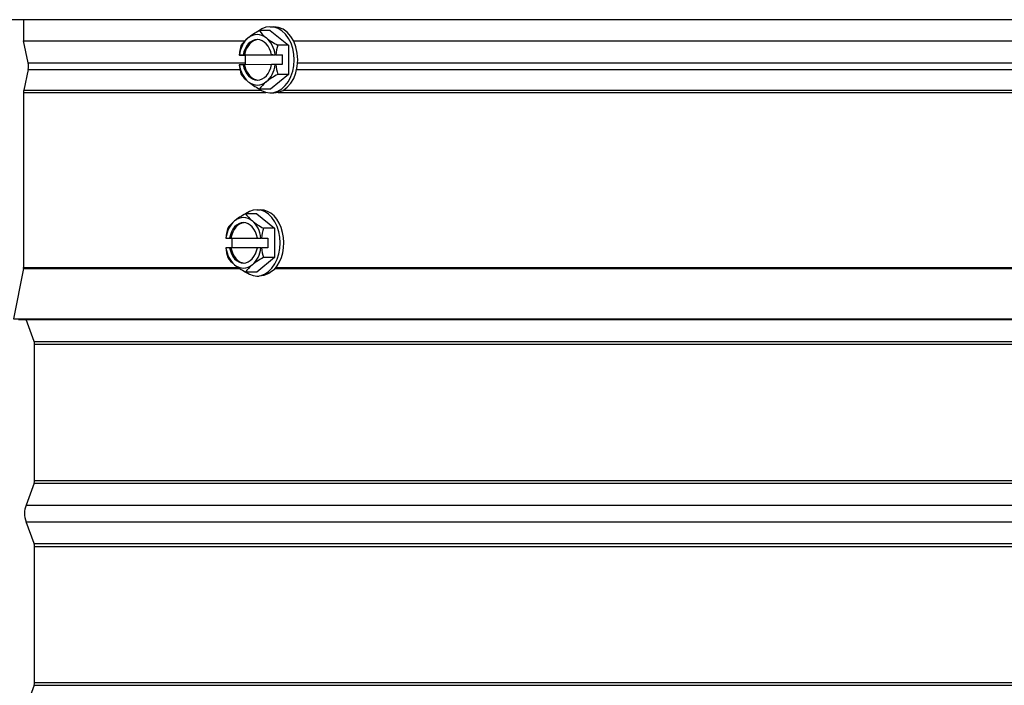
# Model space of a CAD drawing. Units: inches. Extents: x -6.2 to 67.6, y 1.4 to 46.6.
# Drawn here: x 24.1 to 29, y 33.4 to 36.7 of the extents above; entities that cross this region are included whole.
import ezdxf

# ---------------------------------------------------------------- set-up
doc = ezdxf.new("R2010")
doc.units = ezdxf.units.IN
doc.header["$LTSCALE"] = 4
doc.header["$MEASUREMENT"] = 0
doc.layers.add('Visible (ANSI)', color=7, linetype='Continuous')
doc.layers.add('Visible Narrow (ANSI)', color=7, linetype='Continuous')

msp = doc.modelspace()

# ---------------------------------------------------------------- linework, layer by layer
at = {"layer": 'Visible (ANSI)'}
for p, q in [((33.7527, 36.6954), (22.5567, 36.6954)), ((24.1527, 36.6954), (24.1527, 36.5912)), ((25.3733, 36.6412), (25.3198, 36.6412)), ((25.3733, 36.6412), (25.4639, 36.5693)), ((25.3736, 36.6609), (25.3908, 36.6609)), ((24.1527, 36.5912), (25.2482, 36.5912)), ((24.1761, 36.4827), (24.1527, 36.5912)), ((25.4879, 36.5912), (30.9535, 36.5912)), ((25.4639, 36.5693), (25.4103, 36.5693)), ((25.4639, 36.5693), (25.4641, 36.425)), ((25.2506, 36.5206), (25.22, 36.5206)), ((25.2206, 36.5206), (25.2391, 36.5207)), ((25.2391, 36.5207), (25.2455, 36.5207)), ((25.2455, 36.5207), (25.386, 36.5211)), ((25.4315, 36.5212), (25.2506, 36.5206)), ((25.2507, 36.4727), (25.2506, 36.5206)), ((25.3796, 36.5211), (25.3981, 36.5212)), ((25.386, 36.5211), (25.3796, 36.5211)), ((25.4009, 36.5212), (25.4315, 36.5212)), ((25.4315, 36.5212), (25.4316, 36.4732)), ((24.1761, 36.4497), (24.1538, 36.3464)), ((25.2392, 36.4727), (25.2206, 36.4726)), ((25.2456, 36.4727), (25.2392, 36.4727)), ((25.3796, 36.4731), (25.2456, 36.4727)), ((25.3982, 36.4732), (25.3796, 36.4731)), ((25.4316, 36.4732), (25.401, 36.4732)), ((25.4641, 36.425), (25.3738, 36.3525)), ((25.4641, 36.425), (25.4106, 36.425)), ((25.3738, 36.3525), (25.3202, 36.3525)), ((24.1527, 36.3359), (24.1527, 35.4687)), ((25.3736, 36.3329), (25.3908, 36.3329)), ((25.3066, 35.7355), (25.2517, 35.7355)), ((25.3066, 35.7552), (25.3242, 35.7552)), ((25.3066, 35.7355), (25.395, 35.6634)), ((25.395, 35.6634), (25.3401, 35.6634)), ((25.395, 35.6634), (25.395, 35.519)), ((25.1541, 35.6152), (25.1536, 35.6152)), ((25.1541, 35.6152), (25.1722, 35.6152)), ((25.1722, 35.6152), (25.1787, 35.6152)), ((25.1787, 35.6152), (25.3094, 35.6152)), ((25.1849, 35.5672), (25.1849, 35.6152)), ((25.3094, 35.6152), (25.3275, 35.6152)), ((25.3303, 35.6152), (25.3275, 35.6152)), ((25.3303, 35.6152), (25.3617, 35.6152)), ((25.3617, 35.6152), (25.3617, 35.5672)), ((25.1536, 35.5672), (25.1541, 35.5672)), ((25.1722, 35.5672), (25.1541, 35.5672)), ((25.1787, 35.5672), (25.1722, 35.5672)), ((25.3094, 35.5672), (25.1787, 35.5672)), ((25.3275, 35.5672), (25.3094, 35.5672)), ((25.3275, 35.5672), (25.3303, 35.5672)), ((25.3617, 35.5672), (25.3303, 35.5672)), ((25.395, 35.519), (25.3066, 35.4469)), ((25.395, 35.519), (25.3401, 35.519)), ((24.1522, 35.4638), (24.1027, 35.2162)), ((25.3066, 35.4469), (25.2517, 35.4469)), ((25.3066, 35.4272), (25.3187, 35.4272)), ((24.1027, 35.2162), (32.2027, 35.2162)), ((24.1272, 35.2113), (32.1782, 35.2113)), ((24.2052, 35.1032), (24.165, 35.2113)), ((24.2077, 34.4161), (24.2077, 35.0893)), ((24.2052, 34.4022), (24.165, 34.2941)), ((24.2052, 34.1032), (24.165, 34.2113)), ((24.2077, 33.4161), (24.2077, 34.0893)), ((24.2052, 33.4022), (24.165, 33.2941))]:
    msp.add_line(p, q, dxfattribs=at)
for centre, radius, start, end in [((24.0997, 36.4662), 0.0781, 347.8087, 12.1913), ((24.2027, 36.3359), 0.05, 167.8087, 180), ((24.1277, 35.4687), 0.025, 348.6901, 0), ((24.1677, 35.0893), 0.04, 0, 20.3649), ((24.1677, 34.4161), 0.04, 339.6351, 0), ((24.2766, 34.2527), 0.119, 159.6351, 200.3649), ((24.1677, 34.0893), 0.04, 0, 20.3649), ((24.1677, 33.4161), 0.04, 339.6351, 0)]:
    msp.add_arc(centre, radius, start, end, dxfattribs=at)
for centre, major_axis, ratio, start_param, end_param in [((25.386, 36.605), (0.163, 0.0684), 0.346527, 1.840183, 2.260717), ((25.3736, 36.4969), (0, 0.164), 0.723507, 2.584097, 6.833123), ((25.4764, 36.6053), (0.1632, -0.0678), 0.343788, 3.600636, 4.02117), ((25.3908, 36.4969), (0, 0.164), 0.723507, 3.141593, 6.283185), ((25.3094, 36.4969), (0, -0.125), 0.723507, 3.667482, 4.521479), ((25.386, 36.605), (0.163, 0.0684), 0.346527, 2.260717, 2.681251), ((25.3094, 36.4969), (0, 0.1), 0.723507, 4.957045, 7.613906), ((25.3158, 36.4969), (0, 0.1), 0.723507, 0.044381, 1.330721), ((25.3094, 36.4969), (0, 0.125), 0.723507, 5.761877, 6.809074), ((25.3094, 36.4969), (0, 0.125), 0.723507, 4.907879, 5.761877), ((25.4764, 36.6053), (0.1632, -0.0678), 0.343788, 4.02117, 4.441704), ((25.341, 36.4966), (-0.0006, 0.1768), 0.690315, 1.148077, 1.432426), ((25.5218, 36.4972), (0.0006, -0.1768), 0.690315, 4.28967, 4.574019), ((25.4314, 36.5209), (-0.2152, -0.0004), 0.001581, 6.080969, 6.094186), ((25.4314, 36.5209), (0.2152, 0.0004), 0.001581, 1.712851, 1.726067), ((25.4314, 36.4729), (-0.2152, -0.0004), 0.001581, 6.080969, 6.094186), ((25.341, 36.4966), (-0.0006, 0.1768), 0.690315, 1.704796, 1.989146), ((25.3094, 36.4969), (0, -0.125), 0.723507, 4.907879, 5.761877), ((25.3094, 36.4969), (0, -0.1), 0.723507, 4.957045, 7.613906), ((25.3158, 36.4969), (0, -0.1), 0.723507, 4.957045, 6.238804), ((25.3094, 36.4969), (0, 0.125), 0.723507, 3.667482, 4.521479), ((25.4314, 36.4729), (-0.2152, -0.0004), 0.001581, 4.854443, 4.86766), ((25.5218, 36.4972), (0.0006, -0.1768), 0.690315, 4.846389, 5.130738), ((25.3864, 36.3885), (-0.1632, 0.0678), 0.343788, 0.459043, 0.879577), ((25.4768, 36.3888), (-0.163, -0.0684), 0.346527, 4.981775, 5.40231), ((25.3094, 36.4969), (0, -0.125), 0.723507, 5.761877, 6.809074), ((25.3864, 36.3885), (-0.1632, 0.0678), 0.343788, 0.879577, 1.300112), ((25.4768, 36.3888), (-0.163, -0.0684), 0.346527, 5.40231, 5.822844), ((25.3066, 35.5912), (0, 0.164), 0.707107, 2.642515, 6.782263), ((25.3216, 35.6995), (0.1637, 0.0668), 0.353553, 1.863986, 2.284521), ((25.2408, 35.5912), (0, 0.125), 0.707107, 5.759587, 6.806784), ((25.41, 35.6995), (0.1637, -0.0668), 0.353553, 3.57813, 3.998665), ((25.3242, 35.5912), (0, 0.164), 0.707107, 3.786396, 6.283185), ((25.2774, 35.5912), (0, 0.1768), 0.707107, 1.150262, 1.434611), ((25.2408, 35.5912), (0, -0.125), 0.707107, 3.665191, 4.519189), ((25.3216, 35.6995), (0.1637, 0.0668), 0.353553, 2.284521, 2.705055), ((25.2408, 35.5912), (0, 0.1), 0.707107, 4.954755, 7.611616), ((25.2474, 35.5912), (0, 0.1), 0.707107, 0.046517, 1.32843), ((25.2408, 35.5912), (0, 0.125), 0.707107, 4.905589, 5.759587), ((25.41, 35.6995), (0.1637, -0.0668), 0.353553, 3.998665, 4.419199), ((25.4542, 35.5912), (0, -0.1768), 0.707107, 4.291855, 4.576204), ((25.2774, 35.5912), (0, 0.1768), 0.707107, 1.706981, 1.991331), ((25.2408, 35.5912), (0, -0.125), 0.707107, 4.905589, 5.759587), ((25.2408, 35.5912), (0, -0.1), 0.707107, 4.954755, 7.611616), ((25.2474, 35.5912), (0, -0.1), 0.707107, 4.954755, 6.236669), ((25.2408, 35.5912), (0, 0.125), 0.707107, 3.665191, 4.519189), ((25.4542, 35.5912), (0, -0.1768), 0.707107, 4.848574, 5.132923), ((25.3216, 35.4829), (-0.1637, 0.0668), 0.353553, 0.436538, 0.857072), ((25.41, 35.4829), (-0.1637, -0.0668), 0.353553, 5.005579, 5.426113), ((25.2408, 35.5912), (0, -0.125), 0.707107, 5.759587, 6.806784), ((25.3216, 35.4829), (-0.1637, 0.0668), 0.353553, 0.857072, 1.277606), ((25.41, 35.4829), (-0.1637, -0.0668), 0.353553, 5.426113, 5.846648)]:
    msp.add_ellipse(centre, major_axis=major_axis, ratio=ratio, start_param=start_param, end_param=end_param, dxfattribs=at)
at = {"layer": 'Visible Narrow (ANSI)'}
for p, q in [((24.1761, 36.4827), (25.2507, 36.4827)), ((24.1761, 36.4497), (25.2234, 36.4497)), ((25.5045, 36.4497), (30.9377, 36.4497)), ((25.509, 36.4827), (30.9334, 36.4827)), ((24.1538, 36.3464), (25.3264, 36.3464)), ((25.438, 36.3464), (31.0011, 36.3464)), ((24.1527, 36.3359), (25.3511, 36.3359)), ((25.4133, 36.3359), (31.0247, 36.3359)), ((24.1527, 35.4687), (25.2157, 35.4687)), ((25.4013, 35.4687), (30.904, 35.4687)), ((24.1522, 35.4638), (25.2231, 35.4638)), ((25.3972, 35.4638), (30.9081, 35.4638)), ((24.2052, 35.1032), (32.1002, 35.1032)), ((24.2077, 35.0893), (32.0977, 35.0893)), ((24.2052, 34.4022), (32.1002, 34.4022)), ((24.2077, 34.4161), (32.0977, 34.4161)), ((24.165, 34.2941), (32.1403, 34.2941)), ((24.165, 34.2113), (32.1403, 34.2113)), ((24.2052, 34.1032), (32.1002, 34.1032)), ((24.2077, 34.0893), (32.0977, 34.0893)), ((24.2052, 33.4022), (32.1002, 33.4022)), ((24.2077, 33.4161), (32.0977, 33.4161))]:
    msp.add_line(p, q, dxfattribs=at)
msp.add_open_spline([(25.3939, 35.4601), (25.3851, 35.4521), (25.3754, 35.4452), (25.3498, 35.4314), (25.3335, 35.4272), (25.3187, 35.4272)], degree=3, knots=[1.639599, 1.639599, 1.639599, 1.639599, 1.7385968, 1.7385968, 1.897275, 1.897275, 1.897275, 1.897275], dxfattribs=at)

doc.saveas('drawing.dxf')
